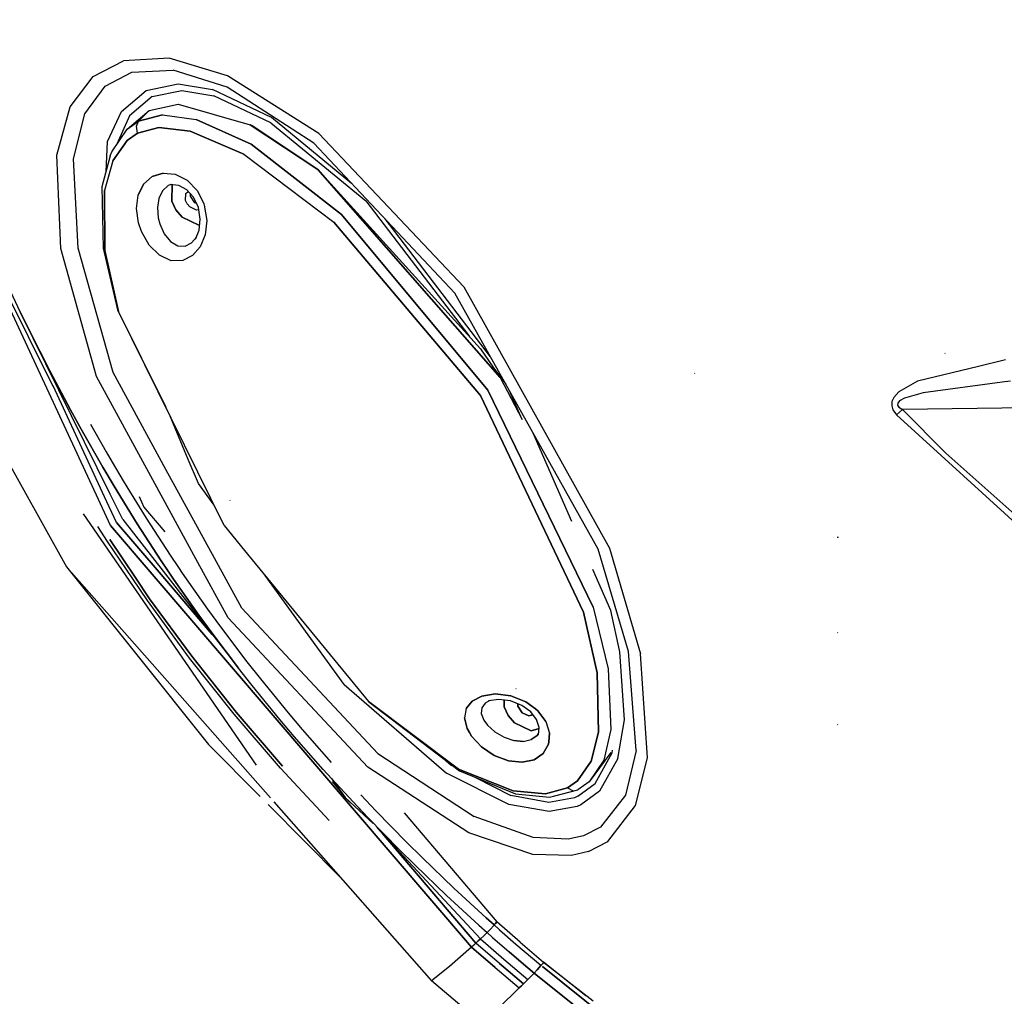
# Model space of a CAD drawing. Units: millimetres. Extents: x 977 to 8968, y -1598 to 1811.
# Drawn here: x 2644 to 2793, y -878 to -731 of the extents above; entities that cross this region are included whole.
import ezdxf

# ---------------------------------------------------------------- set-up
doc = ezdxf.new("R2010")
doc.units = ezdxf.units.MM
doc.layers.add('TFR-TRI', color=7, linetype='CONTINUOUS', true_color=0xffffff)

msp = doc.modelspace()

# ---------------------------------------------------------------- linework, layer by layer
at = {"layer": 'TFR-TRI', "color": 18, "linetype": 'CONTINUOUS'}
for p, q in [((2656.236496, -803.086871), (2622.542771, -730.675128)), ((2656.236496, -803.086871), (2622.542771, -730.675128)), ((2655.435105, -739.24013), (2659.973801, -736.868731)), ((2655.435105, -739.24013), (2659.973801, -736.868731)), ((2666.88945, -736.500628), (2659.973801, -736.868731)), ((2666.88945, -736.500628), (2659.973801, -736.868731)), ((2675.716477, -739.156085), (2666.88945, -736.500628)), ((2675.716477, -739.156085), (2666.88945, -736.500628)), ((2661.239792, -738.586871), (2667.474533, -738.314898)), ((2661.239792, -738.586871), (2667.474533, -738.314898)), ((2675.64885, -740.879535), (2667.474533, -738.314898)), ((2675.64885, -740.879535), (2667.474533, -738.314898)), ((2651.954148, -743.813067), (2655.435105, -739.24013)), ((2651.954148, -743.813067), (2655.435105, -739.24013)), ((2657.223069, -740.71181), (2661.239792, -738.586871)), ((2657.223069, -740.71181), (2661.239792, -738.586871)), ((2689.449753, -747.835345), (2675.716477, -739.156085)), ((2689.449753, -747.835345), (2675.716477, -739.156085)), ((2654.180588, -744.884662), (2657.223069, -740.71181)), ((2654.180588, -744.884662), (2657.223069, -740.71181)), ((2659.685837, -744.529925), (2663.412766, -741.380023)), ((2659.685837, -744.529925), (2663.412766, -741.380023)), ((2663.412766, -741.380023), (2668.240403, -740.373065)), ((2663.412766, -741.380023), (2668.240403, -740.373065)), ((2664.325852, -742.283954), (2668.782273, -741.366839)), ((2664.325852, -742.283954), (2668.782273, -741.366839)), ((2668.240403, -740.373065), (2673.412522, -741.210345)), ((2668.240403, -740.373065), (2673.412522, -741.210345)), ((2668.782273, -741.366839), (2673.650925, -742.168719)), ((2668.782273, -741.366839), (2673.650925, -742.168719)), ((2682.335495, -745.418109), (2673.412522, -741.210345)), ((2682.335495, -745.418109), (2673.412522, -741.210345)), ((2688.707688, -749.288836), (2675.64885, -740.879535)), ((2688.707688, -749.288836), (2675.64885, -740.879535)), ((2664.325852, -742.283954), (2660.913498, -745.192096)), ((2664.325852, -742.283954), (2660.913498, -745.192096)), ((2682.226975, -746.225848), (2673.650925, -742.168719)), ((2682.226975, -746.225848), (2673.650925, -742.168719)), ((2649.939743, -751.094989), (2651.954148, -743.813067)), ((2649.939743, -751.094989), (2651.954148, -743.813067)), ((2660.551316, -747.19002), (2663.876755, -744.383868)), ((2662.269577, -745.964434), (2663.876755, -744.383868)), ((2663.876755, -744.383868), (2662.269577, -745.964434)), ((2663.876755, -744.383868), (2668.236374, -743.397906)), ((2668.236374, -743.397906), (2679.106003, -746.524066)), ((2652.445603, -751.675921), (2654.180588, -744.884662)), ((2652.445603, -751.675921), (2654.180588, -744.884662)), ((2657.582688, -749.066058), (2659.685837, -744.529925)), ((2657.582688, -749.066058), (2659.685837, -744.529925)), ((2660.913498, -745.192096), (2658.973679, -749.460833)), ((2660.913498, -745.192096), (2658.973679, -749.460833)), ((2665.898239, -745.040545), (2662.269577, -745.964434)), ((2662.269577, -745.964434), (2665.898239, -745.040545)), ((2665.898239, -745.040545), (2670.969895, -745.727496)), ((2665.898239, -745.040545), (2670.969895, -745.727496)), ((2679.275925, -749.472857), (2670.969895, -745.727496)), ((2670.969895, -745.727496), (2679.275925, -749.472857)), ((2694.429123, -755.372271), (2682.335495, -745.418109)), ((2694.429123, -755.372271), (2682.335495, -745.418109)), ((2658.225144, -750.592425), (2660.551316, -747.19002)), ((2660.551316, -747.19002), (2662.269577, -745.964434)), ((2660.551316, -747.19002), (2662.269577, -745.964434)), ((2661.939865, -746.739947), (2662.269577, -745.964434)), ((2661.939865, -746.739947), (2662.269577, -745.964434)), ((2662.089646, -747.796893), (2661.939865, -746.739947)), ((2662.089646, -747.796893), (2661.939865, -746.739947)), ((2662.089646, -747.796893), (2665.342453, -746.949176)), ((2665.342453, -746.949176), (2662.089646, -747.796893)), ((2670.068528, -747.519915), (2665.342453, -746.949176)), ((2665.342453, -746.949176), (2670.068528, -747.519915)), ((2679.410446, -746.680194), (2679.106003, -746.524066)), ((2679.106003, -746.524066), (2689.314255, -753.292437)), ((2689.314255, -753.292437), (2679.106003, -746.524066)), ((2689.314255, -753.292437), (2679.410446, -746.680194)), ((2682.226975, -746.225848), (2696.54509, -758.017047)), ((2682.226975, -746.225848), (2696.54509, -758.017047)), ((2660.552658, -748.884112), (2662.089646, -747.796893)), ((2662.089646, -747.796893), (2660.552658, -748.884112)), ((2678.156418, -750.992022), (2670.068528, -747.519915)), ((2670.068528, -747.519915), (2678.156418, -750.992022)), ((2711.377121, -770.988665), (2689.449753, -747.835345)), ((2711.377121, -770.988665), (2689.449753, -747.835345)), ((2657.359665, -753.611224), (2657.582688, -749.066058)), ((2657.359665, -753.611224), (2657.582688, -749.066058)), ((2658.385178, -751.969683), (2660.552658, -748.884112)), ((2660.552658, -748.884112), (2658.385178, -751.969683)), ((2658.973679, -749.460833), (2658.97197, -749.500079)), ((2658.973679, -749.460833), (2658.97197, -749.500079)), ((2679.275925, -749.472857), (2692.890183, -760.051532)), ((2692.890183, -760.051532), (2679.275925, -749.472857)), ((2710.017502, -771.947711), (2688.707688, -749.288836)), ((2650.530442, -765.21181), (2649.939743, -751.094989)), ((2650.530442, -765.21181), (2649.939743, -751.094989)), ((2653.13884, -765.15523), (2652.445603, -751.675921)), ((2653.13884, -765.15523), (2652.445603, -751.675921)), ((2658.005783, -751.215655), (2656.748215, -755.877887)), ((2658.005783, -751.215655), (2658.225144, -750.592425)), ((2678.156418, -750.992022), (2691.740891, -761.207171)), ((2678.156418, -750.992022), (2691.740891, -761.207171)), ((2658.385178, -751.969683), (2657.119919, -756.445391)), ((2658.385178, -751.969683), (2657.119919, -756.445391)), ((2713.886277, -780.340228), (2689.314255, -753.292437)), ((2689.314255, -753.292437), (2716.842087, -784.691302)), ((2716.842087, -784.691302), (2689.314255, -753.292437)), ((2663.039109, -755.511615), (2664.325852, -754.347125)), ((2663.039109, -755.511615), (2664.325852, -754.347125)), ((2664.325852, -754.347125), (2665.970627, -753.812701)), ((2665.970627, -753.812701), (2664.325852, -754.347125)), ((2665.970627, -753.812701), (2667.800827, -753.985431)), ((2665.970627, -753.812701), (2667.800827, -753.985431)), ((2667.800827, -753.985431), (2669.612351, -754.898455)), ((2667.800827, -753.985431), (2669.612351, -754.898455)), ((2656.748215, -755.877887), (2656.927292, -765.161395)), ((2662.235276, -757.179644), (2663.039109, -755.511615)), ((2663.039109, -755.511615), (2662.235276, -757.179644)), ((2666.713547, -755.720538), (2665.865891, -756.499896)), ((2666.713547, -755.720538), (2665.865891, -756.499896)), ((2667.181687, -755.529254), (2666.713547, -755.720538)), ((2667.042404, -755.514422), (2668.277756, -755.646197)), ((2667.347824, -755.562213), (2667.286545, -758.071612)), ((2667.286545, -758.071612), (2667.347824, -755.562213)), ((2667.347824, -755.562213), (2667.363694, -755.548602)), ((2667.363694, -755.548602), (2667.347824, -755.562213)), ((2668.277756, -755.646197), (2669.499436, -756.294391)), ((2669.612351, -754.898455), (2671.163254, -756.521258)), ((2669.612351, -754.898455), (2671.163254, -756.521258)), ((2657.119919, -756.445391), (2657.197678, -765.524066)), ((2657.197678, -765.524066), (2657.119919, -756.445391)), ((2661.975876, -759.182879), (2662.235276, -757.179644)), ((2661.975876, -759.182879), (2662.235276, -757.179644)), ((2665.318283, -757.64046), (2665.108444, -759.032733)), ((2665.318283, -757.64046), (2665.108444, -759.032733)), ((2665.865891, -756.499896), (2665.318283, -757.64046)), ((2665.865891, -756.499896), (2665.318283, -757.64046)), ((2669.354294, -757.947223), (2669.379441, -756.913836)), ((2669.354294, -757.947223), (2669.379441, -756.913836)), ((2669.379441, -756.913836), (2669.765549, -756.58443)), ((2670.560959, -757.451922), (2669.499436, -756.294391)), ((2670.085373, -757.299762), (2670.094162, -756.942828)), ((2670.737717, -758.292804), (2670.085373, -757.299762)), ((2671.293747, -759.022235), (2670.560959, -757.451922)), ((2671.163254, -756.521258), (2672.124802, -758.45589)), ((2671.163254, -756.521258), (2672.124802, -758.45589)), ((2662.26445, -761.33327), (2661.975876, -759.182879)), ((2662.26445, -761.33327), (2661.975876, -759.182879)), ((2665.108444, -759.032733), (2665.237473, -760.552508)), ((2665.108444, -759.032733), (2665.237473, -760.552508)), ((2667.903611, -759.368365), (2667.286545, -758.071612)), ((2667.286545, -758.071612), (2667.903611, -759.368365)), ((2669.608322, -758.481097), (2669.354294, -757.947223)), ((2669.608322, -758.481097), (2669.354294, -757.947223)), ((2670.006516, -758.940265), (2669.608322, -758.481097)), ((2670.006516, -758.940265), (2669.608322, -758.481097)), ((2671.031296, -759.428424), (2670.006516, -758.940265)), ((2671.031296, -759.428424), (2670.006516, -758.940265)), ((2671.015061, -758.425006), (2670.737717, -758.292804)), ((2671.575852, -760.771075), (2671.293747, -759.022235)), ((2672.124802, -758.45589), (2672.194748, -758.673053)), ((2672.124802, -758.45589), (2672.194748, -758.673053)), ((2672.194748, -758.673053), (2672.558518, -761.000811)), ((2672.194748, -758.673053), (2672.558518, -761.000811)), ((2696.54509, -758.017047), (2712.189987, -778.473101)), ((2696.54509, -758.017047), (2712.189987, -778.473101)), ((2665.237473, -760.552508), (2665.481003, -761.503192)), ((2665.237473, -760.552508), (2665.481003, -761.503192)), ((2668.870529, -760.483416), (2667.903611, -759.368365)), ((2667.903611, -759.368365), (2668.870529, -760.483416)), ((2671.359421, -761.668902), (2668.870529, -760.483416)), ((2668.870529, -760.483416), (2671.359421, -761.668902)), ((2671.345627, -759.344439), (2671.031296, -759.428424)), ((2671.345627, -759.344439), (2671.031296, -759.428424)), ((2714.991379, -786.572772), (2692.890183, -760.051532)), ((2692.890183, -760.051532), (2714.991379, -786.572772)), ((2715.383835, -781.54085), (2699.460739, -760.722552)), ((2715.383835, -781.54085), (2699.460739, -760.722552)), ((2662.706833, -762.65816), (2662.26445, -761.33327)), ((2662.706833, -762.65816), (2662.26445, -761.33327)), ((2665.481003, -761.503192), (2666.150437, -762.991107)), ((2665.481003, -761.503192), (2666.150437, -762.991107)), ((2671.359421, -761.668902), (2671.488205, -761.634478)), ((2671.488205, -761.634478), (2671.359421, -761.668902)), ((2671.408005, -762.427752), (2671.575852, -760.771075)), ((2672.558518, -761.000811), (2672.29863, -763.154559)), ((2672.558518, -761.000811), (2672.29863, -763.154559)), ((2713.883103, -787.395037), (2691.740891, -761.207171)), ((2691.740891, -761.207171), (2713.883103, -787.395037)), ((2663.862595, -764.694354), (2662.706833, -762.65816)), ((2663.862595, -764.694354), (2662.706833, -762.65816)), ((2666.150437, -762.991107), (2667.07695, -764.143267)), ((2666.150437, -762.991107), (2667.07695, -764.143267)), ((2670.26799, -764.339251), (2671.002976, -763.470599)), ((2670.870041, -763.813067), (2671.408005, -762.427752)), ((2672.29863, -763.154559), (2671.550217, -764.934222)), ((2672.29863, -763.154559), (2671.550217, -764.934222)), ((2658.426438, -783.904376), (2653.13884, -765.15523)), ((2658.426438, -783.904376), (2653.13884, -765.15523)), ((2656.927292, -765.161395), (2659.089768, -774.450091)), ((2665.405686, -766.2242), (2663.862595, -764.694354)), ((2665.405686, -766.2242), (2663.862595, -764.694354)), ((2667.07695, -764.143267), (2668.180954, -764.797381)), ((2667.07695, -764.143267), (2668.180954, -764.797381)), ((2668.180954, -764.797381), (2669.293869, -764.839434)), ((2668.180954, -764.797381), (2669.293869, -764.839434)), ((2669.293869, -764.839434), (2670.26799, -764.339251)), ((2669.293869, -764.839434), (2670.26799, -764.339251)), ((2671.550217, -764.934222), (2670.414719, -766.251971)), ((2671.550217, -764.934222), (2670.414719, -766.251971)), ((2655.928147, -784.51253), (2650.530442, -765.21181)), ((2655.928147, -784.51253), (2650.530442, -765.21181)), ((2657.197678, -765.524066), (2659.264939, -774.714434)), ((2659.264939, -774.714434), (2657.197678, -765.524066)), ((2667.190232, -767.040728), (2665.405686, -766.2242)), ((2667.190232, -767.040728), (2665.405686, -766.2242)), ((2670.414719, -766.251971), (2668.935349, -767.012042)), ((2670.414719, -766.251971), (2668.935349, -767.012042)), ((2668.935349, -767.012042), (2667.190232, -767.040728)), ((2668.935349, -767.012042), (2667.190232, -767.040728)), ((2641.870529, -770.989154), (2649.343308, -785.953631)), ((2711.377121, -770.988665), (2733.362229, -810.447406)), ((2711.377121, -770.988665), (2733.362229, -810.447406)), ((2644.407395, -774.764422), (2642.977951, -771.76546)), ((2731.623337, -810.570819), (2710.017502, -771.947711)), ((2647.350998, -780.721392), (2644.407395, -774.764422)), ((2644.407395, -774.764422), (2647.350998, -780.721392)), ((2658.003464, -802.29555), (2644.407395, -774.764422)), ((2659.089768, -774.450091), (2666.380173, -789.141131)), ((2675.196335, -807.017169), (2659.264939, -774.714434)), ((2631.247116, -777.141009), (2651.413742, -813.222064)), ((2647.350998, -780.721392), (2648.866135, -783.67818)), ((2648.866135, -783.67818), (2647.350998, -780.721392)), ((2713.886277, -780.340228), (2716.842087, -784.691302)), ((2783.973069, -781.026812), (2783.949265, -780.999957)), ((2783.973069, -781.026812), (2783.949265, -780.999957)), ((2789.006028, -782.987628), (2779.809738, -785.245562)), ((2789.006028, -782.987628), (2779.809738, -785.245562)), ((2793.081955, -781.986834), (2789.006028, -782.987628)), ((2793.081955, -781.986834), (2789.006028, -782.987628)), ((2651.985153, -789.546344), (2648.866135, -783.67818)), ((2648.866135, -783.67818), (2651.985153, -789.546344)), ((2664.127121, -799.553424), (2655.928147, -784.51253)), ((2664.127121, -799.553424), (2655.928147, -784.51253)), ((2666.407395, -798.532122), (2658.426438, -783.904376)), ((2666.407395, -798.532122), (2658.426438, -783.904376)), ((2716.018235, -783.478595), (2717.692185, -785.667254)), ((2716.018235, -783.478595), (2717.692185, -785.667254)), ((2746.205002, -784.052874), (2746.161545, -783.993975)), ((2657.152878, -802.676471), (2649.37529, -785.947223)), ((2657.152878, -802.676471), (2649.37529, -785.947223)), ((2716.842087, -784.691302), (2720.150193, -790.998492)), ((2779.809738, -785.245562), (2776.990769, -786.840716)), ((2779.809738, -785.245562), (2776.990769, -786.840716)), ((2792.613816, -785.376178), (2780.664109, -786.978778)), ((2792.613816, -785.376178), (2780.664109, -786.978778)), ((2793.871628, -785.207476), (2792.614182, -785.376178)), ((2793.871628, -785.207476), (2792.614182, -785.376178)), ((2729.40239, -820.063189), (2713.883103, -787.395037)), ((2713.883103, -787.395037), (2729.40239, -820.063189)), ((2714.991379, -786.572772), (2730.879441, -819.339129)), ((2730.879441, -819.339129), (2714.991379, -786.572772)), ((2720.150193, -790.998492), (2718.270432, -786.700885)), ((2720.150193, -790.998492), (2718.270432, -786.700885)), ((2776.990769, -786.840716), (2776.234177, -787.677386)), ((2776.990769, -786.840716), (2776.234177, -787.677386)), ((2780.664109, -786.978778), (2777.86174, -787.789019)), ((2780.664109, -786.978778), (2777.86174, -787.789019)), ((2775.957688, -788.316485), (2775.927658, -788.936602)), ((2775.957688, -788.316485), (2775.927658, -788.936602)), ((2775.927658, -788.936602), (2776.11406, -789.530841)), ((2775.927658, -788.936602), (2776.11406, -789.530841)), ((2776.234177, -787.677386), (2775.957688, -788.316485)), ((2776.234177, -787.677386), (2775.957688, -788.316485)), ((2776.831833, -788.524493), (2776.79924, -788.830767)), ((2776.831833, -788.524493), (2776.79924, -788.830767)), ((2776.79924, -788.830767), (2776.980515, -789.122821)), ((2776.79924, -788.830767), (2776.980515, -789.122821)), ((2777.108689, -788.207293), (2776.831833, -788.524493)), ((2777.108689, -788.207293), (2776.831833, -788.524493)), ((2777.86174, -787.789019), (2777.108689, -788.207293)), ((2777.86174, -787.789019), (2777.108689, -788.207293)), ((2653.589524, -792.456134), (2651.985153, -789.546344)), ((2651.985153, -789.546344), (2653.589524, -792.456134)), ((2669.775315, -797.024066), (2666.920334, -790.23659)), ((2669.775315, -797.024066), (2666.920334, -790.23659)), ((2776.11406, -789.530841), (2776.673142, -790.306781)), ((2776.11406, -789.530841), (2776.673142, -790.306781)), ((2776.673142, -790.306781), (2777.528488, -789.501971)), ((2776.673142, -790.306781), (2777.528488, -789.501971)), ((2776.673142, -790.306781), (2808.949997, -819.765826)), ((2776.673142, -790.306781), (2808.949997, -819.765826)), ((2776.980515, -789.122821), (2777.528488, -789.501971)), ((2776.980515, -789.122821), (2777.528488, -789.501971)), ((2810.055344, -789.038348), (2777.528488, -789.501971)), ((2810.055344, -789.038348), (2777.528488, -789.501971)), ((2777.528488, -789.501971), (2784.089768, -796.111529)), ((2777.528488, -789.501971), (2784.089768, -796.111529)), ((2654.995652, -791.700885), (2657.388474, -795.8846)), ((2654.995652, -791.700885), (2657.388474, -795.8846)), ((2653.589524, -792.456134), (2656.889939, -798.22536)), ((2656.889939, -798.22536), (2653.589524, -792.456134)), ((2727.65654, -806.388263), (2721.828049, -793.060504)), ((2727.65654, -806.388263), (2721.828049, -793.060504)), ((2657.388474, -795.8846), (2658.278733, -797.440997)), ((2657.388474, -795.8846), (2658.278733, -797.440997)), ((2784.089768, -796.111529), (2809.713181, -818.876849)), ((2784.089768, -796.111529), (2809.713181, -818.876849)), ((2658.278733, -797.440997), (2659.965866, -800.284076)), ((2658.278733, -797.440997), (2659.965866, -800.284076)), ((2671.30571, -800.662066), (2669.775315, -797.024066)), ((2671.30571, -800.662066), (2669.775315, -797.024066)), ((2656.889939, -798.22536), (2658.58635, -801.083026)), ((2658.58635, -801.083026), (2656.889939, -798.22536)), ((2673.720627, -811.936236), (2666.407395, -798.532245)), ((2673.720627, -811.936236), (2666.407395, -798.532245)), ((2659.965866, -800.284076), (2660.512741, -801.171893)), ((2659.965866, -800.284076), (2660.512741, -801.171893)), ((2671.224167, -812.572833), (2664.127121, -799.553424)), ((2671.224167, -812.572833), (2664.127121, -799.553424)), ((2673.670822, -803.923968), (2671.30571, -800.662066)), ((2673.670822, -803.923968), (2671.30571, -800.662066)), ((2659.886032, -806.10805), (2658.003464, -802.29555)), ((2659.045822, -801.828814), (2658.58635, -801.083026)), ((2658.58635, -801.083026), (2659.045822, -801.828814)), ((2659.045822, -801.828814), (2662.073899, -806.742755)), ((2662.073899, -806.742755), (2659.045822, -801.828814)), ((2660.512741, -801.171893), (2663.433762, -805.913958)), ((2660.512741, -801.171893), (2663.433762, -805.913958)), ((2658.058884, -807.003497), (2656.236496, -803.086871)), ((2658.058884, -807.003497), (2656.236496, -803.086871)), ((2658.960495, -806.564471), (2657.152878, -802.676471)), ((2658.960495, -806.564471), (2657.152878, -802.676471)), ((2662.342697, -802.63045), (2663.083176, -804.226947)), ((2676.073777, -803.234149), (2676.064865, -803.196673)), ((2680.082688, -843.160601), (2653.954392, -805.230365)), ((2680.082688, -843.160601), (2653.954392, -805.230365)), ((2663.083176, -804.226947), (2666.240158, -807.937579)), ((2658.960495, -806.564471), (2665.371628, -814.065204)), ((2665.371628, -814.065204), (2658.960495, -806.564471)), ((2659.886032, -806.10805), (2665.965378, -813.913836)), ((2662.073899, -806.742755), (2665.689743, -812.323077)), ((2665.689743, -812.323077), (2662.073899, -806.742755)), ((2663.433762, -805.913958), (2667.028611, -811.463824)), ((2663.433762, -805.913958), (2667.028611, -811.463824)), ((2657.592575, -809.417315), (2656.141892, -807.150225)), ((2664.332077, -814.330279), (2658.058884, -807.003497)), ((2658.058884, -807.003497), (2664.332077, -814.330279)), ((2675.196335, -807.017169), (2678.277512, -810.774127)), ((2661.407517, -815.076068), (2657.592575, -809.417315)), ((2657.918747, -809.135455), (2661.84697, -814.964068)), ((2661.84697, -814.964068), (2657.918747, -809.135455)), ((2767.820359, -808.847796), (2767.775925, -808.727069)), ((2767.820359, -808.847796), (2767.775925, -808.727069)), ((2767.814499, -808.877948), (2767.777146, -808.8315)), ((2678.277512, -810.774249), (2696.953415, -833.545916)), ((2736.222702, -825.997393), (2731.623337, -810.570819)), ((2736.222702, -825.997393), (2731.623337, -810.570819)), ((2733.362229, -810.447406), (2738.003708, -826.369769)), ((2733.362229, -810.447406), (2738.003708, -826.369769)), ((2666.644333, -813.74068), (2665.689743, -812.323077)), ((2665.689743, -812.323077), (2666.644333, -813.74068)), ((2667.028611, -811.463824), (2668.280319, -813.323504)), ((2667.028611, -811.463824), (2668.280319, -813.323504)), ((2675.774216, -820.920123), (2671.224167, -812.572833)), ((2675.774216, -820.920123), (2671.224167, -812.572833)), ((2677.841721, -819.489459), (2673.720627, -811.936236)), ((2677.841721, -819.489459), (2673.720627, -811.936236)), ((2651.413742, -813.222064), (2672.829392, -840.054583)), ((2651.413742, -813.222064), (2682.164353, -848.111285)), ((2665.371628, -814.065326), (2673.386032, -823.44179)), ((2673.386032, -823.44179), (2665.371628, -814.065326)), ((2665.965378, -813.913836), (2677.340988, -828.519976)), ((2666.644333, -813.74068), (2667.547043, -815.081256)), ((2667.547043, -815.081256), (2666.644333, -813.74068)), ((2668.280564, -813.323504), (2668.87468, -814.2065)), ((2668.280564, -813.323504), (2668.87468, -814.2065)), ((2668.87468, -814.2065), (2672.667038, -819.623797)), ((2668.87468, -814.2065), (2672.667038, -819.623797)), ((2733.528611, -819.815753), (2730.828293, -813.640704)), ((2733.528611, -819.815753), (2730.828293, -813.640704)), ((2663.613205, -818.347491), (2661.407517, -815.076068)), ((2663.929611, -818.054278), (2661.84697, -814.964068)), ((2661.84697, -814.964068), (2663.929611, -818.054278)), ((2712.52507, -870.616229), (2664.332321, -814.330279)), ((2664.332321, -814.330279), (2712.52507, -870.616229)), ((2671.362839, -820.529925), (2667.547043, -815.081256)), ((2667.547043, -815.081256), (2671.362839, -820.529925)), ((2693.310227, -831.00838), (2681.388962, -814.568011)), ((2693.310227, -831.00838), (2681.388962, -814.568011)), ((2669.980149, -827.037494), (2663.613205, -818.347491)), ((2670.286911, -826.732867), (2663.929611, -818.054278)), ((2663.929611, -818.054278), (2670.286911, -826.732867)), ((2672.667038, -819.623797), (2674.613449, -822.296283)), ((2672.667038, -819.623797), (2674.613449, -822.296283)), ((2698.361862, -841.407733), (2677.841721, -819.489459)), ((2698.361862, -841.407733), (2677.841721, -819.489459)), ((2731.467942, -829.254412), (2729.40239, -820.063189)), ((2729.40239, -820.063189), (2731.467942, -829.254412)), ((2730.879441, -819.339129), (2733.132126, -828.611285)), ((2730.879441, -819.339129), (2733.132126, -828.611285)), ((2734.883957, -826.088031), (2733.528611, -819.815753)), ((2734.883957, -826.088031), (2733.528611, -819.815753)), ((2671.362839, -820.529925), (2673.321823, -823.218219)), ((2673.321823, -823.218219), (2671.362839, -820.529925)), ((2675.774216, -820.920123), (2696.887619, -843.497149)), ((2675.774216, -820.920123), (2696.887619, -843.497149)), ((2674.613449, -822.296283), (2678.607834, -827.567279)), ((2674.613449, -822.296283), (2678.607834, -827.567279)), ((2767.803879, -823.176776), (2767.759568, -823.152545)), ((2767.803879, -823.176776), (2767.759568, -823.152545)), ((2673.321823, -823.218219), (2677.340988, -828.519976)), ((2677.340988, -828.519976), (2673.321823, -823.218219)), ((2735.586472, -836.335467), (2734.883957, -826.088031)), ((2735.586472, -836.335467), (2734.883957, -826.088031)), ((2737.366623, -840.951678), (2736.222702, -825.997393)), ((2737.366623, -840.951678), (2736.222702, -825.997393)), ((2676.684616, -835.469867), (2669.980149, -827.037494)), ((2676.980759, -835.154437), (2670.286911, -826.732867)), ((2670.286911, -826.732867), (2676.980759, -835.154437)), ((2678.607834, -827.567279), (2680.653366, -830.165362)), ((2678.607834, -827.567279), (2680.653366, -830.165362)), ((2739.057053, -842.051959), (2738.003708, -826.369769)), ((2739.057053, -842.051959), (2738.003708, -826.369769)), ((2679.398972, -831.132891), (2677.340988, -828.519976)), ((2733.132126, -828.611285), (2733.54509, -837.802691)), ((2733.132126, -828.611285), (2733.54509, -837.802691)), ((2680.653366, -830.165362), (2684.838059, -835.288043)), ((2680.653366, -830.165362), (2684.838059, -835.288043)), ((2731.687546, -838.207537), (2731.467942, -829.254412)), ((2731.467942, -829.254412), (2731.687546, -838.207537)), ((2683.608444, -836.28377), (2679.398972, -831.132891)), ((2693.310227, -831.00838), (2708.749558, -844.387896)), ((2693.310227, -831.00838), (2708.749558, -844.387896)), ((2719.245407, -831.651202), (2719.217331, -831.642535)), ((2710.545944, -843.753863), (2696.953415, -833.545916)), ((2697.00029, -833.601886), (2696.953415, -833.545916)), ((2710.545944, -843.753863), (2696.953415, -833.545916)), ((2711.733322, -834.62337), (2712.5999, -833.517474)), ((2712.5999, -833.517474), (2711.733322, -834.62337)), ((2712.5999, -833.517474), (2714.062424, -832.74245)), ((2714.062424, -832.74245), (2712.5999, -833.517474)), ((2714.062424, -832.74245), (2716.092087, -832.42995)), ((2716.092087, -832.42995), (2714.062424, -832.74245)), ((2715.298508, -833.426043), (2714.582688, -833.80556)), ((2716.630417, -833.240496), (2715.088303, -833.455279)), ((2718.440842, -832.723285), (2716.092087, -832.42995)), ((2716.092087, -832.42995), (2718.440842, -832.723285)), ((2717.476975, -833.357318), (2716.630417, -833.240496)), ((2717.444748, -833.352862), (2717.419358, -834.391558)), ((2717.419358, -834.391558), (2717.444748, -833.352862)), ((2718.41948, -833.487384), (2717.476975, -833.357318)), ((2720.108933, -834.167743), (2718.41948, -833.487384)), ((2718.440842, -832.723285), (2720.689377, -833.61745)), ((2720.689377, -833.61745), (2718.440842, -832.723285)), ((2697.00029, -833.601886), (2710.688156, -844.017291)), ((2711.733322, -834.62337), (2711.463669, -836.004962)), ((2711.733322, -834.62337), (2711.463669, -836.004962)), ((2714.063523, -834.513385), (2713.981369, -835.384845)), ((2714.063523, -834.513385), (2713.981369, -835.384845)), ((2714.582688, -833.80556), (2714.063523, -834.513385)), ((2714.582688, -833.80556), (2714.063523, -834.513385)), ((2717.419358, -834.391558), (2718.036545, -835.688189)), ((2718.036545, -835.688189), (2717.419358, -834.391558)), ((2719.496506, -833.921161), (2719.488205, -834.268695)), ((2719.488205, -834.268695), (2719.496506, -833.921161)), ((2719.488205, -834.268695), (2720.140549, -835.261798)), ((2720.140549, -835.261798), (2719.488205, -834.268695)), ((2721.446091, -835.14693), (2720.108933, -834.167743)), ((2720.689377, -833.61745), (2722.187546, -834.669207)), ((2722.187546, -834.669207), (2720.689377, -833.61745)), ((2722.508347, -834.968341), (2722.187546, -834.669207)), ((2722.187546, -834.669207), (2722.508347, -834.968341)), ((2722.508347, -834.968341), (2723.73259, -836.600848)), ((2723.73259, -836.600848), (2722.508347, -834.968341)), ((2683.70549, -843.638141), (2676.684616, -835.469867)), ((2683.991135, -843.312762), (2676.980759, -835.154437)), ((2676.980759, -835.154437), (2683.991135, -843.312762)), ((2685.757981, -838.821612), (2683.608444, -836.28377)), ((2684.838059, -835.288043), (2686.9749, -837.812518)), ((2684.838059, -835.288043), (2686.9749, -837.812518)), ((2711.463669, -836.004962), (2711.84758, -837.614276)), ((2711.84758, -837.614276), (2711.463669, -836.004962)), ((2713.981369, -835.384845), (2714.364304, -836.391436)), ((2713.981369, -835.384845), (2714.364304, -836.391436)), ((2714.364304, -836.391436), (2714.905564, -837.122577)), ((2714.364304, -836.391436), (2714.905564, -837.122577)), ((2718.036545, -835.688189), (2719.003708, -836.803302)), ((2719.003708, -836.803302), (2718.036545, -835.688189)), ((2721.165207, -835.749896), (2720.140549, -835.261798)), ((2720.140549, -835.261798), (2721.165207, -835.749896)), ((2721.785202, -835.584308), (2721.165207, -835.749896)), ((2721.165207, -835.749896), (2721.785202, -835.584308)), ((2722.327927, -836.284564), (2721.446091, -835.14693)), ((2722.728562, -837.465838), (2722.327927, -836.284564)), ((2734.587448, -842.154071), (2735.586472, -836.335467)), ((2734.587448, -842.154071), (2735.586472, -836.335467)), ((2686.9749, -837.812518), (2688.05217, -839.041949)), ((2686.9749, -837.812518), (2688.05217, -839.041949)), ((2712.217942, -838.264239), (2711.84758, -837.614276)), ((2711.84758, -837.614276), (2712.217942, -838.264239)), ((2714.905564, -837.122577), (2716.025803, -838.126788)), ((2714.905564, -837.122577), (2716.025803, -838.126788)), ((2719.003708, -836.803302), (2721.492356, -837.988849)), ((2721.492356, -837.988849), (2719.003708, -836.803302)), ((2722.714035, -837.662433), (2721.492356, -837.988849)), ((2721.492356, -837.988849), (2722.714035, -837.662433)), ((2722.646775, -838.581927), (2722.728562, -837.465838)), ((2723.73259, -836.600848), (2724.285569, -838.342547)), ((2723.73259, -836.600848), (2724.285569, -838.342547)), ((2733.54509, -837.802691), (2732.462815, -842.394854)), ((2733.54509, -837.802691), (2732.462815, -842.394854)), ((2767.778855, -837.066119), (2767.752365, -837.051715)), ((2767.778855, -837.066119), (2767.752365, -837.051715)), ((2690.142136, -843.823809), (2685.757981, -838.821612)), ((2688.05217, -839.041949), (2691.334763, -842.788775)), ((2688.05217, -839.041949), (2691.334763, -842.788775)), ((2712.516403, -838.787555), (2712.218308, -838.264666)), ((2712.218308, -838.264666), (2712.516403, -838.787555)), ((2712.516403, -838.787555), (2714.00383, -840.400287)), ((2714.00383, -840.400287), (2712.516403, -838.787555)), ((2716.025803, -838.126788), (2717.427292, -838.948199)), ((2716.025803, -838.126788), (2717.427292, -838.948199)), ((2717.427292, -838.948199), (2718.910202, -839.452533)), ((2717.427292, -838.948199), (2718.910202, -839.452533)), ((2718.910202, -839.452533), (2720.309738, -839.57857)), ((2720.309738, -839.57857), (2718.910202, -839.452533)), ((2720.309738, -839.57857), (2721.508469, -839.317706)), ((2720.309738, -839.57857), (2721.508469, -839.317706)), ((2721.508469, -839.317706), (2722.399826, -838.699786)), ((2722.399826, -838.699786), (2721.508469, -839.317706)), ((2722.399826, -838.699786), (2722.675095, -838.194842)), ((2722.544113, -838.55733), (2722.399826, -838.699786)), ((2724.17424, -839.628497), (2724.285569, -838.342547)), ((2724.285569, -838.342547), (2724.17424, -839.628497)), ((2730.571335, -842.551104), (2731.687546, -838.207537)), ((2731.687546, -838.207537), (2730.571335, -842.551104)), ((2680.622605, -847.906817), (2672.829392, -840.054583)), ((2715.954758, -841.71828), (2714.00383, -840.400287)), ((2714.00383, -840.400287), (2715.954758, -841.71828)), ((2723.331223, -841.399005), (2724.141403, -840.007098)), ((2724.141403, -840.007098), (2723.331223, -841.399005)), ((2724.17424, -839.628497), (2724.141403, -840.007098)), ((2724.141403, -840.007098), (2724.17424, -839.628497)), ((2733.732712, -841.295367), (2733.79924, -840.903216)), ((2733.732712, -841.295367), (2733.79924, -840.903216)), ((2737.366623, -840.951678), (2735.752365, -847.676593)), ((2737.366623, -840.951678), (2735.752365, -847.676593)), ((2698.361862, -841.407733), (2712.905686, -850.919635)), ((2698.361862, -841.407733), (2712.905686, -850.919635)), ((2718.08635, -842.529071), (2715.954758, -841.71828)), ((2715.954758, -841.71828), (2718.08635, -842.529071)), ((2720.147263, -842.741534), (2721.951706, -842.348407)), ((2721.951706, -842.348407), (2720.147263, -842.741534)), ((2721.951706, -842.348407), (2723.331223, -841.399005)), ((2723.331223, -841.399005), (2721.951706, -842.348407)), ((2733.546921, -841.244342), (2730.262741, -845.685626)), ((2732.462815, -842.394854), (2730.262741, -845.685626)), ((2732.462815, -842.394854), (2730.262741, -845.685626)), ((2731.162522, -845.950396), (2733.732712, -841.295367)), ((2731.162522, -845.950396), (2733.732712, -841.295367)), ((2734.587448, -842.154071), (2731.823777, -847.096698)), ((2734.587448, -842.154071), (2731.823777, -847.096698)), ((2737.254196, -849.276019), (2739.057053, -842.051959)), ((2737.254196, -849.276019), (2739.057053, -842.051959)), ((2691.021775, -851.540484), (2683.70549, -843.638141)), ((2694.637253, -848.726825), (2690.142136, -843.823809)), ((2712.130783, -853.399554), (2696.887619, -843.497149)), ((2712.130783, -853.399554), (2696.887619, -843.497149)), ((2708.704758, -842.508075), (2709.443894, -843.148516)), ((2708.704758, -842.508075), (2709.443894, -843.148516)), ((2709.443894, -843.148516), (2709.753586, -843.306231)), ((2709.443894, -843.148516), (2709.753586, -843.306231)), ((2710.545944, -843.753863), (2718.814621, -847.065753)), ((2718.814621, -847.065753), (2710.545944, -843.753863)), ((2718.08635, -842.529071), (2720.147263, -842.741534)), ((2720.147263, -842.741534), (2718.08635, -842.529071)), ((2730.571335, -842.551104), (2728.514084, -845.538897)), ((2728.514084, -845.538897), (2730.571335, -842.551104)), ((2691.407639, -845.203997), (2693.425461, -848.046344)), ((2691.407639, -845.203997), (2693.425461, -848.046344)), ((2718.140061, -849.124713), (2708.749558, -844.387896)), ((2718.140061, -849.124713), (2708.749558, -844.387896)), ((2710.688156, -844.017291), (2719.146164, -847.499347)), ((2713.104172, -845.01192), (2718.467942, -847.742633)), ((2713.104172, -845.01192), (2718.467942, -847.742633)), ((2691.478562, -845.617755), (2693.425461, -848.046344)), ((2723.689743, -847.504046), (2726.998215, -846.607318)), ((2726.998215, -846.607318), (2723.689743, -847.504046)), ((2724.877487, -847.86922), (2728.567917, -846.890399)), ((2728.514084, -845.538897), (2726.998215, -846.607318)), ((2726.998215, -846.607318), (2728.514084, -845.538897)), ((2726.998215, -846.607318), (2727.836594, -847.054644)), ((2726.998215, -846.607318), (2727.836594, -847.054644)), ((2727.836594, -847.054644), (2728.567917, -846.890399)), ((2727.836594, -847.054644), (2728.567917, -846.890399)), ((2728.557785, -847.86983), (2731.162522, -845.950396)), ((2728.557785, -847.86983), (2731.162522, -845.950396)), ((2730.262741, -845.685626), (2728.567917, -846.890399)), ((2693.425461, -848.046344), (2697.669602, -851.982684)), ((2693.425461, -848.046344), (2697.669602, -851.982684)), ((2694.274216, -848.848101), (2693.425461, -848.046344)), ((2695.804978, -847.667193), (2698.080246, -850.069232)), ((2695.804978, -847.667193), (2698.080246, -850.069232)), ((2724.180832, -848.783954), (2718.467942, -847.742633)), ((2724.180832, -848.783954), (2718.467942, -847.742633)), ((2723.689743, -847.504046), (2718.814621, -847.065753)), ((2718.814621, -847.065753), (2723.689743, -847.504046)), ((2719.146164, -847.499347), (2724.271286, -848.007037)), ((2728.073166, -848.082232), (2724.180832, -848.783954)), ((2728.073166, -848.082232), (2724.180832, -848.783954)), ((2724.271286, -848.007037), (2724.877487, -847.86922)), ((2728.557785, -847.86983), (2728.073166, -848.082232)), ((2728.557785, -847.86983), (2728.073166, -848.082232)), ((2731.823777, -847.096698), (2728.987229, -849.173236)), ((2731.823777, -847.096698), (2728.987229, -849.173236)), ((2735.752365, -847.676593), (2731.981125, -852.543719)), ((2735.752365, -847.676593), (2731.981125, -852.543719)), ((2692.785813, -860.162127), (2681.829148, -849.122454)), ((2682.704758, -848.724322), (2706.498337, -875.720233)), ((2697.669602, -851.982684), (2694.637253, -848.726825)), ((2696.924851, -851.140826), (2694.637253, -848.726825)), ((2694.637253, -848.726825), (2696.924851, -851.140826)), ((2724.232468, -850.188433), (2718.140061, -849.124713)), ((2724.232468, -850.188433), (2718.140061, -849.124713)), ((2728.458664, -849.405291), (2724.232468, -850.188433)), ((2728.458664, -849.405291), (2724.232468, -850.188433)), ((2728.987229, -849.173236), (2728.458664, -849.405291)), ((2728.987229, -849.173236), (2728.458664, -849.405291)), ((2733.063156, -854.677142), (2737.254196, -849.276019)), ((2733.063156, -854.677142), (2737.254196, -849.276019)), ((2701.577927, -855.894122), (2696.924851, -851.140826)), ((2696.924851, -851.140826), (2701.577927, -855.894122)), ((2698.080246, -850.069232), (2702.70842, -854.799762)), ((2698.080246, -850.069232), (2702.70842, -854.799762)), ((2702.348191, -850.377642), (2716.335373, -866.817523)), ((2721.840988, -854.072223), (2712.905686, -850.919635)), ((2721.840988, -854.072223), (2712.905686, -850.919635)), ((2713.873825, -869.381854), (2698.233322, -852.58797)), ((2731.981125, -852.543719), (2729.410446, -853.845477)), ((2731.981125, -852.543719), (2729.410446, -853.845477)), ((2699.018357, -853.430926), (2713.189621, -870.010882)), ((2713.189621, -870.010882), (2699.018357, -853.430926)), ((2721.783249, -856.648089), (2712.130783, -853.399554)), ((2721.783249, -856.648089), (2712.130783, -853.399554)), ((2727.091477, -854.352008), (2721.840988, -854.072223)), ((2727.091477, -854.352008), (2721.840988, -854.072223)), ((2729.410446, -853.845477), (2727.091477, -854.352008)), ((2729.410446, -853.845477), (2727.091477, -854.352008)), ((2702.70842, -854.799762), (2705.060227, -857.127581)), ((2702.70842, -854.799762), (2705.060227, -857.127581)), ((2730.190232, -856.189349), (2733.063156, -854.677142)), ((2730.190232, -856.189349), (2733.063156, -854.677142)), ((2701.577927, -855.894122), (2703.942307, -858.233172)), ((2703.942307, -858.233172), (2701.577927, -855.894122)), ((2705.060227, -857.127581), (2709.837693, -861.708697)), ((2705.060227, -857.127581), (2709.837693, -861.708697)), ((2727.599411, -856.818011), (2721.783249, -856.648089)), ((2727.599411, -856.818011), (2721.783249, -856.648089)), ((2730.190232, -856.189349), (2727.599411, -856.818011)), ((2730.190232, -856.189349), (2727.599411, -856.818011)), ((2708.744675, -862.835772), (2703.942307, -858.233172)), ((2703.942307, -858.233172), (2708.744675, -862.835772)), ((2709.837693, -861.708697), (2714.710251, -866.189166)), ((2714.710251, -866.189166), (2709.837693, -861.708697)), ((2713.642624, -867.336749), (2708.744675, -862.835772)), ((2708.744675, -862.835772), (2713.642624, -867.336749)), ((2714.710251, -866.189166), (2715.939011, -867.290057)), ((2715.939011, -867.290057), (2714.710251, -866.189166)), ((2713.642624, -867.336749), (2714.881394, -868.445941)), ((2713.642624, -867.336749), (2714.881394, -868.445941)), ((2715.870652, -867.37099), (2715.317551, -867.995013)), ((2715.317551, -867.995013), (2715.870652, -867.37099)), ((2715.870652, -867.37099), (2715.939011, -867.290057)), ((2715.939011, -867.290057), (2715.870652, -867.37099)), ((2715.939011, -867.290057), (2716.137131, -867.05379)), ((2716.137131, -867.05379), (2715.939011, -867.290057)), ((2715.939011, -867.290057), (2716.738938, -867.99837)), ((2716.738938, -867.99837), (2715.939011, -867.290057)), ((2716.335373, -866.817523), (2716.137131, -867.05379)), ((2716.137131, -867.05379), (2716.335373, -866.817523)), ((2719.835129, -869.881793), (2716.335373, -866.817523)), ((2714.373093, -868.919452), (2713.873825, -869.381854)), ((2713.873825, -869.381854), (2714.373093, -868.919452)), ((2714.373093, -868.919452), (2714.881394, -868.445941)), ((2714.881394, -868.445941), (2714.373093, -868.919452)), ((2714.881394, -868.445941), (2715.317551, -867.995013)), ((2715.317551, -867.995013), (2714.881394, -868.445941)), ((2714.881394, -868.445941), (2715.68364, -869.155841)), ((2714.881394, -868.445941), (2715.68364, -869.155841)), ((2715.68364, -869.155841), (2718.179367, -871.334613)), ((2715.68364, -869.155841), (2718.179367, -871.334613)), ((2716.738938, -867.99837), (2719.22197, -870.167865)), ((2716.738938, -867.99837), (2719.22197, -870.167865)), ((2712.52507, -870.616229), (2709.186325, -873.552874)), ((2712.52507, -870.616229), (2709.186325, -873.552874)), ((2712.854538, -870.316607), (2712.52507, -870.616229)), ((2712.854538, -870.316607), (2712.52507, -870.616229)), ((2716.093918, -873.720477), (2712.52507, -870.616229)), ((2712.52507, -870.616229), (2716.093918, -873.720477)), ((2713.189621, -870.010882), (2712.854538, -870.316607)), ((2713.189621, -870.010882), (2712.854538, -870.316607)), ((2713.529099, -869.69942), (2713.189621, -870.010882)), ((2713.529099, -869.69942), (2713.189621, -870.010882)), ((2716.741135, -873.105426), (2713.189621, -870.010882)), ((2716.741135, -873.105426), (2713.189621, -870.010882)), ((2713.873825, -869.381854), (2713.529099, -869.69942)), ((2713.529099, -869.69942), (2713.873825, -869.381854)), ((2713.873825, -869.381854), (2717.408127, -872.466693)), ((2713.873825, -869.381854), (2717.408127, -872.466693)), ((2719.22197, -870.167865), (2721.726853, -872.31264)), ((2719.22197, -870.167865), (2721.726853, -872.31264)), ((2719.835129, -869.881793), (2723.402878, -872.908465)), ((2720.696457, -873.488482), (2718.179367, -871.334613)), ((2718.179367, -871.334613), (2720.696457, -873.488482)), ((2709.186325, -873.552874), (2706.498337, -875.720233)), ((2709.186325, -873.552874), (2706.498337, -875.720233)), ((2720.353073, -876.167926), (2716.741135, -873.105426)), ((2716.741135, -873.105426), (2720.353073, -876.167926)), ((2717.408127, -872.466693), (2721.001267, -875.522052)), ((2717.408127, -872.466693), (2721.001267, -875.522052)), ((2721.962448, -874.557269), (2720.696457, -873.488482)), ((2720.696457, -873.488482), (2721.962448, -874.557269)), ((2721.726853, -872.31264), (2722.987229, -873.375811)), ((2721.726853, -872.31264), (2722.987229, -873.375811)), ((2722.98613, -873.40578), (2722.430832, -874.057574)), ((2722.430832, -874.057574), (2722.98613, -873.40578)), ((2722.987229, -873.375811), (2723.000778, -873.388568)), ((2722.987229, -873.375811), (2723.000778, -873.388568)), ((2723.203171, -873.147357), (2723.000778, -873.388568)), ((2723.203171, -873.147357), (2723.000778, -873.388568)), ((2723.402878, -872.908465), (2723.203171, -873.147357)), ((2723.402878, -872.908465), (2723.203171, -873.147357)), ((2732.706833, -881.161761), (2723.222092, -873.565814)), ((2723.222092, -873.565814), (2732.706833, -881.161761)), ((2723.402878, -872.908465), (2730.886032, -878.742266)), ((2729.761399, -877.978717), (2723.402878, -872.908465)), ((2729.761399, -877.978717), (2723.402878, -872.908465)), ((2716.093918, -873.720477), (2719.723923, -876.790912)), ((2716.093918, -873.720477), (2719.723923, -876.790912)), ((2721.001267, -875.522052), (2721.479538, -875.042193)), ((2721.001267, -875.522052), (2721.479538, -875.042193)), ((2721.479538, -875.042193), (2721.962448, -874.557269)), ((2721.479538, -875.042193), (2721.962448, -874.557269)), ((2721.962448, -874.557269), (2722.430832, -874.057574)), ((2722.430832, -874.057574), (2721.962448, -874.557269)), ((2721.962448, -874.557269), (2731.733811, -882.369769)), ((2731.733811, -882.369769), (2721.962448, -874.557269)), ((2711.040085, -879.581683), (2706.498337, -875.720233)), ((2719.723923, -876.790912), (2720.037033, -876.481341)), ((2720.037033, -876.481341), (2719.723923, -876.790912)), ((2720.353073, -876.167926), (2720.037033, -876.481341)), ((2720.037033, -876.481341), (2720.353073, -876.167926)), ((2720.676926, -875.845538), (2720.353073, -876.167926)), ((2720.353073, -876.167926), (2720.676926, -875.845538)), ((2720.676926, -875.845538), (2721.001267, -875.522052)), ((2720.676926, -875.845538), (2721.001267, -875.522052)), ((2716.576828, -879.831561), (2719.723923, -876.790912)), ((2716.576828, -879.831561), (2719.723923, -876.790912))]:
    msp.add_line(p, q, dxfattribs=at)

doc.saveas('drawing.dxf')
